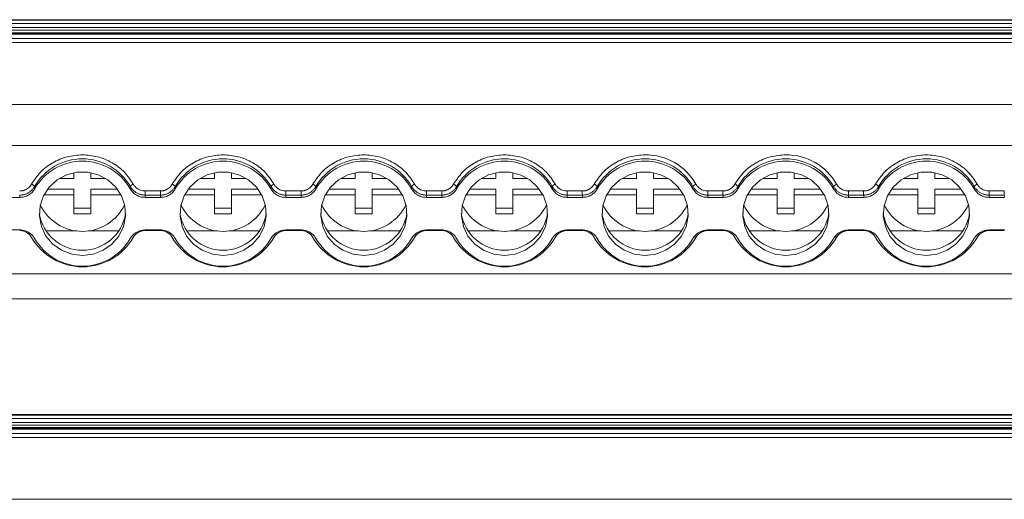
# Model space of a CAD drawing. Units: millimetres. Extents: x 2239 to 3231, y 884 to 1149.
# Drawn here: x 2641 to 2728, y 933 to 976 of the extents above; entities that cross this region are included whole.
import ezdxf

# ---------------------------------------------------------------- set-up
doc = ezdxf.new("R2010")
doc.units = ezdxf.units.MM

# ---------------------------------------------------------------- blocks, each defined once
blk = doc.blocks.new('3')
at = {"color": 7, "linetype": 'Continuous', "lineweight": 15}
for p, q in [((2797.818, 976.011), (2505.34, 976.011)), ((2505.34, 975.97), (2797.818, 975.97)), ((2797.818, 975.671), (2505.34, 975.671)), ((2505.34, 975.306), (2797.818, 975.306)), ((2797.818, 975.067), (2505.34, 975.067)), ((2505.34, 974.857), (2797.818, 974.857)), ((2505.34, 974.775), (2797.818, 974.775)), ((2505.34, 974.721), (2797.818, 974.721)), ((2505.34, 974.343), (2797.818, 974.343)), ((2797.818, 973.977), (2505.34, 973.977)), ((2505.34, 968.493), (2797.818, 968.493)), ((2505.34, 964.833), (2797.818, 964.833)), ((2644.023, 961.902), (2645.34, 961.902)), ((2645.34, 961.902), (2645.34, 962.415)), ((2646.84, 962.415), (2646.84, 961.902)), ((2646.84, 961.902), (2648.158, 961.902)), ((2656.523, 961.902), (2657.84, 961.902)), ((2657.84, 961.902), (2657.84, 962.415)), ((2659.34, 962.415), (2659.34, 961.902)), ((2659.34, 961.902), (2660.658, 961.902)), ((2669.023, 961.902), (2670.34, 961.902)), ((2670.34, 961.902), (2670.34, 962.415)), ((2671.84, 962.415), (2671.84, 961.902)), ((2671.84, 961.902), (2673.158, 961.902)), ((2681.523, 961.902), (2682.84, 961.902)), ((2682.84, 961.902), (2682.84, 962.415)), ((2684.34, 962.415), (2684.34, 961.902)), ((2684.34, 961.902), (2685.658, 961.902)), ((2694.023, 961.902), (2695.34, 961.902)), ((2695.34, 961.902), (2695.34, 962.415)), ((2696.84, 962.415), (2696.84, 961.902)), ((2696.84, 961.902), (2698.158, 961.902)), ((2706.523, 961.902), (2707.84, 961.902)), ((2707.84, 961.902), (2707.84, 962.415)), ((2709.34, 962.415), (2709.34, 961.902)), ((2709.34, 961.902), (2710.658, 961.902)), ((2719.023, 961.902), (2720.34, 961.902)), ((2720.34, 961.902), (2720.34, 962.415)), ((2721.84, 962.415), (2721.84, 961.902)), ((2721.84, 961.902), (2723.158, 961.902)), ((2641.833, 961.191), (2641.845, 960.992)), ((2642.996, 960.971), (2645.34, 960.971)), ((2645.34, 960.971), (2645.34, 960.453)), ((2646.84, 960.971), (2649.184, 960.971)), ((2646.84, 960.453), (2646.84, 960.971)), ((2650.335, 960.992), (2650.347, 961.191)), ((2651.666, 960.797), (2653.014, 960.797)), ((2651.666, 960.432), (2651.666, 960.797)), ((2653.014, 960.432), (2653.014, 960.797)), ((2654.333, 961.191), (2654.345, 960.992)), ((2655.496, 960.971), (2657.84, 960.971)), ((2657.84, 960.971), (2657.84, 960.453)), ((2659.34, 960.971), (2661.684, 960.971)), ((2659.34, 960.453), (2659.34, 960.971)), ((2662.835, 960.992), (2662.847, 961.191)), ((2664.166, 960.797), (2665.514, 960.797)), ((2664.166, 960.432), (2664.166, 960.797)), ((2665.514, 960.432), (2665.514, 960.797)), ((2666.833, 961.191), (2666.845, 960.992)), ((2667.996, 960.971), (2670.34, 960.971)), ((2670.34, 960.971), (2670.34, 960.453)), ((2671.84, 960.971), (2674.184, 960.971)), ((2671.84, 960.453), (2671.84, 960.971)), ((2675.335, 960.992), (2675.347, 961.191)), ((2676.666, 960.797), (2678.014, 960.797)), ((2676.666, 960.432), (2676.666, 960.797)), ((2678.014, 960.432), (2678.014, 960.797)), ((2679.333, 961.191), (2679.345, 960.992)), ((2680.496, 960.971), (2682.84, 960.971)), ((2682.84, 960.971), (2682.84, 960.453)), ((2684.34, 960.971), (2686.684, 960.971)), ((2684.34, 960.453), (2684.34, 960.971)), ((2687.835, 960.992), (2687.847, 961.191)), ((2689.166, 960.797), (2690.514, 960.797)), ((2689.166, 960.432), (2689.166, 960.797)), ((2690.514, 960.432), (2690.514, 960.797)), ((2691.833, 961.191), (2691.845, 960.992)), ((2692.996, 960.971), (2695.34, 960.971)), ((2695.34, 960.971), (2695.34, 960.453)), ((2696.84, 960.971), (2699.184, 960.971)), ((2696.84, 960.453), (2696.84, 960.971)), ((2700.335, 960.992), (2700.347, 961.191)), ((2701.666, 960.797), (2703.014, 960.797)), ((2701.666, 960.432), (2701.666, 960.797)), ((2703.014, 960.432), (2703.014, 960.797)), ((2704.333, 961.191), (2704.345, 960.992)), ((2705.496, 960.971), (2707.84, 960.971)), ((2707.84, 960.971), (2707.84, 960.453)), ((2709.34, 960.971), (2711.684, 960.971)), ((2709.34, 960.453), (2709.34, 960.971)), ((2712.835, 960.992), (2712.847, 961.191)), ((2714.166, 960.797), (2715.514, 960.797)), ((2714.166, 960.432), (2714.166, 960.797)), ((2715.514, 960.432), (2715.514, 960.797)), ((2716.833, 961.191), (2716.845, 960.992)), ((2717.996, 960.971), (2720.34, 960.971)), ((2720.34, 960.971), (2720.34, 960.453)), ((2721.84, 960.971), (2724.184, 960.971)), ((2721.84, 960.453), (2721.84, 960.971)), ((2725.335, 960.992), (2725.347, 961.191)), ((2726.666, 960.797), (2728.014, 960.797)), ((2726.666, 960.432), (2726.666, 960.797)), ((2728.014, 960.432), (2728.014, 960.797)), ((2639.155, 960.231), (2640.525, 960.231)), ((2645.34, 960.453), (2642.667, 960.453)), ((2645.34, 958.763), (2645.34, 960.453)), ((2646.84, 960.453), (2646.84, 958.763)), ((2649.513, 960.453), (2646.84, 960.453)), ((2651.666, 960.432), (2651.655, 960.231)), ((2651.655, 960.231), (2653.025, 960.231)), ((2653.014, 960.432), (2651.666, 960.432)), ((2657.84, 960.453), (2655.167, 960.453)), ((2657.84, 958.763), (2657.84, 960.453)), ((2659.34, 960.453), (2659.34, 958.763)), ((2662.013, 960.453), (2659.34, 960.453)), ((2664.166, 960.432), (2664.155, 960.231)), ((2664.155, 960.231), (2665.525, 960.231)), ((2665.514, 960.432), (2664.166, 960.432)), ((2670.34, 960.453), (2667.667, 960.453)), ((2670.34, 958.763), (2670.34, 960.453)), ((2674.513, 960.453), (2671.84, 960.453)), ((2671.84, 960.453), (2671.84, 958.763)), ((2676.666, 960.432), (2676.655, 960.231)), ((2676.655, 960.231), (2678.025, 960.231)), ((2678.014, 960.432), (2676.666, 960.432)), ((2682.84, 960.453), (2680.167, 960.453)), ((2682.84, 958.763), (2682.84, 960.453)), ((2687.013, 960.453), (2684.34, 960.453)), ((2684.34, 960.453), (2684.34, 958.763)), ((2689.166, 960.432), (2689.155, 960.231)), ((2689.155, 960.231), (2690.525, 960.231)), ((2690.514, 960.432), (2689.166, 960.432)), ((2695.34, 960.453), (2692.667, 960.453)), ((2695.34, 958.763), (2695.34, 960.453)), ((2699.513, 960.453), (2696.84, 960.453)), ((2696.84, 960.453), (2696.84, 958.763)), ((2701.666, 960.432), (2701.655, 960.231)), ((2701.655, 960.231), (2703.025, 960.231)), ((2703.014, 960.432), (2701.666, 960.432)), ((2707.84, 960.453), (2705.167, 960.453)), ((2707.84, 958.763), (2707.84, 960.453)), ((2712.013, 960.453), (2709.34, 960.453)), ((2709.34, 960.453), (2709.34, 958.763)), ((2714.166, 960.432), (2714.155, 960.231)), ((2714.155, 960.231), (2715.525, 960.231)), ((2715.514, 960.432), (2714.166, 960.432)), ((2720.34, 960.453), (2717.667, 960.453)), ((2720.34, 958.763), (2720.34, 960.453)), ((2721.84, 960.453), (2721.84, 958.763)), ((2724.513, 960.453), (2721.84, 960.453)), ((2726.666, 960.432), (2726.655, 960.231)), ((2726.655, 960.231), (2728.025, 960.231)), ((2728.014, 960.432), (2726.666, 960.432)), ((2645.34, 959.28), (2646.84, 959.28)), ((2657.84, 959.28), (2659.34, 959.28)), ((2670.34, 959.28), (2671.84, 959.28)), ((2682.84, 959.28), (2684.34, 959.28)), ((2695.34, 959.28), (2696.84, 959.28)), ((2707.84, 959.28), (2709.34, 959.28)), ((2720.34, 959.28), (2721.84, 959.28)), ((2646.84, 958.763), (2645.34, 958.763)), ((2659.34, 958.763), (2657.84, 958.763)), ((2671.84, 958.763), (2670.34, 958.763)), ((2684.34, 958.763), (2682.84, 958.763)), ((2696.84, 958.763), (2695.34, 958.763)), ((2709.34, 958.763), (2707.84, 958.763)), ((2721.84, 958.763), (2720.34, 958.763)), ((2640.525, 957.333), (2639.155, 957.333)), ((2645.582, 957.254), (2642.851, 957.254)), ((2649.329, 957.254), (2646.598, 957.254)), ((2653.025, 957.333), (2651.655, 957.333)), ((2653.014, 957.284), (2651.666, 957.284)), ((2658.082, 957.254), (2655.351, 957.254)), ((2661.829, 957.254), (2659.098, 957.254)), ((2665.525, 957.333), (2664.155, 957.333)), ((2665.514, 957.284), (2664.166, 957.284)), ((2670.582, 957.254), (2667.851, 957.254)), ((2674.329, 957.254), (2671.598, 957.254)), ((2678.025, 957.333), (2676.655, 957.333)), ((2678.014, 957.284), (2676.666, 957.284)), ((2683.082, 957.254), (2680.351, 957.254)), ((2686.829, 957.254), (2684.098, 957.254)), ((2690.525, 957.333), (2689.155, 957.333)), ((2690.514, 957.284), (2689.166, 957.284)), ((2695.582, 957.254), (2692.851, 957.254)), ((2699.329, 957.254), (2696.598, 957.254)), ((2703.025, 957.333), (2701.655, 957.333)), ((2703.014, 957.284), (2701.666, 957.284)), ((2708.082, 957.254), (2705.351, 957.254)), ((2711.829, 957.254), (2709.098, 957.254)), ((2715.525, 957.333), (2714.155, 957.333)), ((2715.514, 957.284), (2714.166, 957.284)), ((2720.582, 957.254), (2717.851, 957.254)), ((2724.329, 957.254), (2721.598, 957.254)), ((2728.025, 957.333), (2726.655, 957.333)), ((2728.014, 957.284), (2726.666, 957.284)), ((2505.34, 953.435), (2797.818, 953.435)), ((2505.34, 951.212), (2797.818, 951.212)), ((2797.818, 940.931), (2505.34, 940.931)), ((2505.34, 940.89), (2797.818, 940.89)), ((2797.818, 940.591), (2505.34, 940.591)), ((2505.34, 940.226), (2797.818, 940.226)), ((2797.818, 939.987), (2505.34, 939.987)), ((2505.34, 939.777), (2797.818, 939.777)), ((2505.34, 939.695), (2797.818, 939.695)), ((2505.34, 939.641), (2797.818, 939.641)), ((2505.34, 939.263), (2797.818, 939.263)), ((2797.818, 938.897), (2505.34, 938.897)), ((2505.34, 933.413), (2797.818, 933.413))]:
    blk.add_line(p, q, dxfattribs=at)
at = {"color": 8, "linetype": 'Continuous', "lineweight": 15}
for p, q in [((2651.666, 957.333), (2651.666, 957.284)), ((2653.014, 957.333), (2653.014, 957.284)), ((2664.166, 957.333), (2664.166, 957.284)), ((2665.514, 957.333), (2665.514, 957.284)), ((2676.666, 957.333), (2676.666, 957.284)), ((2678.014, 957.333), (2678.014, 957.284)), ((2689.166, 957.333), (2689.166, 957.284)), ((2690.514, 957.333), (2690.514, 957.284)), ((2701.666, 957.333), (2701.666, 957.284)), ((2703.014, 957.333), (2703.014, 957.284)), ((2714.166, 957.333), (2714.166, 957.284)), ((2715.514, 957.333), (2715.514, 957.284)), ((2726.666, 957.333), (2726.666, 957.284)), ((2728.014, 957.333), (2728.014, 957.284))]:
    blk.add_line(p, q, dxfattribs=at)
at = {"color": 7, "linetype": 'Continuous', "lineweight": 15, "flags": 128}
for points in [[(2646.09, 955.078), (2645.136, 955.194), (2644.243, 955.536), (2643.465, 956.082), (2642.852, 956.797), (2642.443, 957.637), (2642.263, 958.55), (2642.323, 959.476), (2642.62, 960.359), (2643.135, 961.143), (2643.836, 961.779), (2644.678, 962.226), (2645.609, 962.457), (2646.571, 962.457), (2647.502, 962.226), (2648.344, 961.779), (2649.045, 961.143), (2649.56, 960.359), (2649.857, 959.476), (2649.917, 958.55), (2649.737, 957.637), (2649.328, 956.797), (2648.715, 956.082), (2647.938, 955.536), (2647.044, 955.194), (2646.09, 955.078)], [(2658.59, 955.078), (2657.636, 955.194), (2656.743, 955.536), (2655.965, 956.082), (2655.352, 956.797), (2654.943, 957.637), (2654.763, 958.55), (2654.823, 959.476), (2655.12, 960.359), (2655.635, 961.143), (2656.336, 961.779), (2657.178, 962.226), (2658.109, 962.457), (2659.071, 962.457), (2660.002, 962.226), (2660.844, 961.779), (2661.545, 961.143), (2662.06, 960.359), (2662.357, 959.476), (2662.417, 958.55), (2662.237, 957.637), (2661.828, 956.797), (2661.215, 956.082), (2660.438, 955.536), (2659.544, 955.194), (2658.59, 955.078)], [(2671.09, 955.078), (2670.136, 955.194), (2669.243, 955.536), (2668.465, 956.082), (2667.852, 956.797), (2667.443, 957.637), (2667.263, 958.55), (2667.323, 959.476), (2667.62, 960.359), (2668.135, 961.143), (2668.836, 961.779), (2669.678, 962.226), (2670.609, 962.457), (2671.571, 962.457), (2672.502, 962.226), (2673.344, 961.779), (2674.045, 961.143), (2674.56, 960.359), (2674.857, 959.476), (2674.917, 958.55), (2674.737, 957.637), (2674.328, 956.797), (2673.715, 956.082), (2672.938, 955.536), (2672.044, 955.194), (2671.09, 955.078)], [(2683.59, 955.078), (2682.636, 955.194), (2681.743, 955.536), (2680.965, 956.082), (2680.352, 956.797), (2679.943, 957.637), (2679.763, 958.55), (2679.823, 959.476), (2680.12, 960.359), (2680.635, 961.143), (2681.336, 961.779), (2682.178, 962.226), (2683.109, 962.457), (2684.071, 962.457), (2685.002, 962.226), (2685.844, 961.779), (2686.545, 961.143), (2687.06, 960.359), (2687.357, 959.476), (2687.417, 958.55), (2687.237, 957.637), (2686.828, 956.797), (2686.215, 956.082), (2685.438, 955.536), (2684.544, 955.194), (2683.59, 955.078)], [(2696.09, 955.078), (2695.136, 955.194), (2694.243, 955.536), (2693.465, 956.082), (2692.852, 956.797), (2692.443, 957.637), (2692.263, 958.55), (2692.323, 959.476), (2692.62, 960.359), (2693.135, 961.143), (2693.836, 961.779), (2694.678, 962.226), (2695.609, 962.457), (2696.571, 962.457), (2697.502, 962.226), (2698.344, 961.779), (2699.045, 961.143), (2699.56, 960.359), (2699.857, 959.476), (2699.917, 958.55), (2699.737, 957.637), (2699.328, 956.797), (2698.715, 956.082), (2697.938, 955.536), (2697.044, 955.194), (2696.09, 955.078)], [(2708.59, 955.078), (2707.636, 955.194), (2706.743, 955.536), (2705.965, 956.082), (2705.352, 956.797), (2704.943, 957.637), (2704.763, 958.55), (2704.823, 959.476), (2705.12, 960.359), (2705.635, 961.143), (2706.336, 961.779), (2707.178, 962.226), (2708.109, 962.457), (2709.071, 962.457), (2710.002, 962.226), (2710.844, 961.779), (2711.545, 961.143), (2712.06, 960.359), (2712.357, 959.476), (2712.417, 958.55), (2712.237, 957.637), (2711.828, 956.797), (2711.215, 956.082), (2710.438, 955.536), (2709.544, 955.194), (2708.59, 955.078)], [(2721.09, 955.078), (2720.136, 955.194), (2719.243, 955.536), (2718.465, 956.082), (2717.852, 956.797), (2717.443, 957.637), (2717.263, 958.55), (2717.323, 959.476), (2717.62, 960.359), (2718.135, 961.143), (2718.836, 961.779), (2719.678, 962.226), (2720.609, 962.457), (2721.571, 962.457), (2722.502, 962.226), (2723.344, 961.779), (2724.045, 961.143), (2724.56, 960.359), (2724.857, 959.476), (2724.917, 958.55), (2724.737, 957.637), (2724.328, 956.797), (2723.715, 956.082), (2722.938, 955.536), (2722.044, 955.194), (2721.09, 955.078)], [(2640.525, 960.231), (2640.519, 960.344), (2640.514, 960.432)], [(2653.025, 960.231), (2653.019, 960.344), (2653.014, 960.432)], [(2665.525, 960.231), (2665.519, 960.344), (2665.514, 960.432)], [(2678.025, 960.231), (2678.019, 960.344), (2678.014, 960.432)], [(2690.525, 960.231), (2690.519, 960.344), (2690.514, 960.432)], [(2703.025, 960.231), (2703.019, 960.344), (2703.014, 960.432)], [(2715.525, 960.231), (2715.519, 960.344), (2715.514, 960.432)], [(2728.025, 960.231), (2728.019, 960.344), (2728.014, 960.432)]]:
    blk.add_lwpolyline(points, dxfattribs=at)
at = {"color": 7, "linetype": 'Continuous', "lineweight": 15}
for centre, radius, start, end in [((2646.09, 958.737), 4.914, 29.95773, 150.04227), ((2646.09, 958.555), 4.895, 29.85856, 150.14144), ((2658.59, 958.737), 4.914, 29.95773, 150.04227), ((2658.59, 958.555), 4.895, 29.85856, 150.14144), ((2671.09, 958.737), 4.914, 29.95775, 150.04225), ((2671.09, 958.555), 4.895, 29.85856, 150.14144), ((2683.59, 958.737), 4.914, 29.95778, 150.04222), ((2683.59, 958.555), 4.895, 29.85863, 150.14137), ((2696.09, 958.737), 4.914, 29.95773, 150.04227), ((2696.09, 958.555), 4.895, 29.85863, 150.14137), ((2696.125, 958.838), 5.168, 29.76854, 90.38542), ((2708.59, 958.737), 4.914, 29.95773, 150.04227), ((2708.59, 958.555), 4.895, 29.85849, 150.14151), ((2708.625, 958.838), 5.168, 29.76854, 90.38542), ((2721.09, 958.737), 4.914, 29.95772, 150.04228), ((2721.09, 958.555), 4.895, 29.8585, 150.1415), ((2641.364, 960.882), 0.562, 33.42833, 68.59132), ((2650.816, 960.882), 0.562, 111.41049, 146.56987), ((2653.864, 960.882), 0.562, 33.43013, 68.58951), ((2663.316, 960.882), 0.562, 111.40868, 146.57167), ((2666.364, 960.882), 0.562, 33.42707, 68.59257), ((2675.816, 960.882), 0.562, 111.41103, 146.57091), ((2678.864, 960.882), 0.562, 33.42657, 68.59148), ((2688.316, 960.882), 0.562, 111.40852, 146.57343), ((2691.364, 960.882), 0.562, 33.42909, 68.58897), ((2703.864, 960.882), 0.562, 33.42909, 68.58897), ((2716.364, 960.882), 0.562, 33.42756, 68.59366), ((2725.816, 960.882), 0.562, 111.41103, 146.57091), ((2646.09, 961.35), 4.142, 205.2976, 334.7024), ((2658.59, 961.35), 4.142, 205.29749, 334.70251), ((2671.09, 961.35), 4.142, 205.29742, 334.70258), ((2683.59, 961.35), 4.142, 205.29749, 334.70251), ((2696.09, 961.35), 4.142, 205.29749, 334.70251), ((2708.59, 961.35), 4.142, 205.29749, 334.70251), ((2721.09, 961.35), 4.142, 205.29734, 334.70266), ((2646.09, 959.419), 3.885, 189.19276, 350.80724), ((2658.59, 959.419), 3.885, 189.19276, 350.80724), ((2671.09, 959.419), 3.885, 189.19268, 350.80732), ((2683.59, 959.419), 3.885, 189.1927, 350.8073), ((2696.09, 959.419), 3.885, 189.1927, 350.8073), ((2708.59, 959.419), 3.885, 189.21179, 350.78821), ((2721.09, 959.419), 3.885, 189.21179, 350.78821), ((2646.09, 959.28), 5.217, 209.93036, 330.06964), ((2646.09, 959.009), 4.895, 209.85859, 330.14141), ((2658.59, 959.28), 5.217, 209.93036, 330.06964), ((2658.557, 958.972), 4.848, 209.67166, 270.38702), ((2658.623, 958.972), 4.848, 269.61291, 330.3285), ((2671.09, 959.28), 5.217, 209.9304, 330.0696), ((2671.09, 959.009), 4.895, 209.85859, 330.14141), ((2683.59, 959.28), 5.217, 209.93045, 330.06955), ((2683.557, 958.972), 4.848, 209.67156, 270.38712), ((2683.623, 958.972), 4.848, 269.61288, 330.32844), ((2696.09, 959.28), 5.217, 209.93029, 330.07254), ((2696.057, 958.972), 4.848, 209.67156, 270.38712), ((2696.123, 958.972), 4.848, 269.61308, 330.32823), ((2708.59, 959.28), 5.217, 209.93029, 330.07254), ((2708.557, 958.972), 4.848, 209.67156, 270.38712), ((2708.623, 958.972), 4.848, 269.61294, 330.32855), ((2721.09, 959.28), 5.217, 209.93036, 330.06964), ((2721.057, 958.972), 4.848, 209.67156, 270.38695), ((2721.123, 958.972), 4.848, 269.61288, 330.32844)]:
    blk.add_arc(centre, radius, start, end, dxfattribs=at)
for points, knots in [([(2641.569, 961.405), (2641.815, 961.773), (2642.315, 962.523), (2643.43, 963.354), (2644.717, 963.905), (2645.638, 963.973), (2646.09, 964.007)], [0, 0, 0, 0, 0.245434, 0.500001, 0.754567, 1, 1, 1, 1]), ([(2646.09, 964.007), (2646.542, 963.973), (2647.464, 963.905), (2648.75, 963.354), (2649.865, 962.523), (2650.365, 961.773), (2650.611, 961.405)], [0, 0, 0, 0, 0.245433, 0.5, 0.754566, 1, 1, 1, 1]), ([(2654.069, 961.405), (2654.315, 961.773), (2654.815, 962.523), (2655.93, 963.354), (2657.217, 963.905), (2658.138, 963.973), (2658.59, 964.007)], [0, 0, 0, 0, 0.245434, 0.5, 0.754567, 1, 1, 1, 1]), ([(2658.59, 964.007), (2659.042, 963.973), (2659.964, 963.905), (2661.25, 963.354), (2662.365, 962.523), (2662.865, 961.773), (2663.111, 961.405)], [0, 0, 0, 0, 0.245433, 0.499999, 0.754566, 1, 1, 1, 1]), ([(2666.569, 961.405), (2666.815, 961.773), (2667.315, 962.523), (2668.43, 963.354), (2669.717, 963.905), (2670.638, 963.973), (2671.09, 964.007)], [0, 0, 0, 0, 0.245434, 0.500001, 0.754567, 1, 1, 1, 1]), ([(2671.09, 964.007), (2671.542, 963.973), (2672.464, 963.905), (2673.75, 963.354), (2674.865, 962.523), (2675.365, 961.773), (2675.611, 961.405)], [0, 0, 0, 0, 0.245433, 0.5, 0.754566, 1, 1, 1, 1]), ([(2679.069, 961.405), (2679.315, 961.773), (2679.815, 962.523), (2680.93, 963.354), (2682.217, 963.905), (2683.138, 963.973), (2683.59, 964.007)], [0, 0, 0, 0, 0.245434, 0.5, 0.754567, 1, 1, 1, 1]), ([(2683.59, 964.007), (2684.042, 963.973), (2684.964, 963.905), (2686.25, 963.354), (2687.365, 962.523), (2687.865, 961.773), (2688.111, 961.405)], [0, 0, 0, 0, 0.245433, 0.5, 0.754566, 1, 1, 1, 1]), ([(2691.569, 961.405), (2691.815, 961.773), (2692.315, 962.523), (2693.43, 963.354), (2694.717, 963.905), (2695.638, 963.973), (2696.09, 964.007)], [0, 0, 0, 0, 0.245434, 0.5, 0.754567, 1, 1, 1, 1]), ([(2704.069, 961.405), (2704.315, 961.773), (2704.815, 962.523), (2705.93, 963.354), (2707.217, 963.905), (2708.138, 963.973), (2708.59, 964.007)], [0, 0, 0, 0, 0.245434, 0.5, 0.754567, 1, 1, 1, 1]), ([(2716.569, 961.405), (2716.815, 961.773), (2717.315, 962.523), (2718.43, 963.354), (2719.717, 963.905), (2720.638, 963.973), (2721.09, 964.007)], [0, 0, 0, 0, 0.245434, 0.500002, 0.754567, 1, 1, 1, 1]), ([(2721.09, 964.007), (2721.542, 963.973), (2722.464, 963.905), (2723.75, 963.354), (2724.865, 962.523), (2725.365, 961.773), (2725.611, 961.405)], [0, 0, 0, 0, 0.245433, 0.5, 0.754566, 1, 1, 1, 1]), ([(2640.514, 960.797), (2640.55, 960.798), (2640.622, 960.8), (2640.729, 960.814), (2640.833, 960.837), (2640.935, 960.869), (2641.033, 960.91), (2641.16, 960.975), (2641.306, 961.077), (2641.457, 961.226), (2641.531, 961.345), (2641.569, 961.405)], [0, 0, 0, 0, 0.0845471, 0.167702, 0.2501278, 0.3325058, 0.4155179, 0.4998311, 0.6669073, 0.831797, 1, 1, 1, 1]), ([(2640.514, 960.432), (2640.554, 960.433), (2640.634, 960.435), (2640.755, 960.45), (2640.876, 960.473), (2640.996, 960.507), (2641.113, 960.551), (2641.227, 960.605), (2641.336, 960.668), (2641.439, 960.739), (2641.535, 960.818), (2641.623, 960.904), (2641.703, 960.995), (2641.773, 961.09), (2641.813, 961.158), (2641.833, 961.191)], [0, 0, 0, 0, 0.07405, 0.149495, 0.226119, 0.303687, 0.381943, 0.460617, 0.539431, 0.618103, 0.696354, 0.773915, 0.85053, 0.925963, 1, 1, 1, 1]), ([(2640.525, 960.231), (2640.661, 960.231), (2640.794, 960.248), (2641.053, 960.317), (2641.178, 960.369), (2641.408, 960.502), (2641.516, 960.584), (2641.701, 960.771), (2641.781, 960.877), (2641.845, 960.992)], [0, 0, 0, 0, 0.25, 0.25, 0.5, 0.5, 0.75, 0.75, 1, 1, 1, 1]), ([(2650.335, 960.992), (2650.399, 960.877), (2650.478, 960.772), (2650.664, 960.585), (2650.771, 960.502), (2651.001, 960.37), (2651.127, 960.318), (2651.385, 960.249), (2651.519, 960.231), (2651.655, 960.231)], [0, 0, 0, 0, 0.25, 0.25, 0.5, 0.5, 0.75, 0.75, 1, 1, 1, 1]), ([(2650.347, 961.191), (2650.367, 961.158), (2650.407, 961.09), (2650.478, 960.995), (2650.557, 960.904), (2650.645, 960.818), (2650.741, 960.739), (2650.844, 960.668), (2650.953, 960.605), (2651.067, 960.551), (2651.184, 960.507), (2651.304, 960.473), (2651.425, 960.45), (2651.546, 960.435), (2651.626, 960.433), (2651.666, 960.432)], [0, 0, 0, 0, 0.074037, 0.14947, 0.226085, 0.303646, 0.381897, 0.460569, 0.539382, 0.618056, 0.696312, 0.77388, 0.850505, 0.925949, 1, 1, 1, 1]), ([(2650.611, 961.405), (2650.629, 961.374), (2650.665, 961.314), (2650.729, 961.23), (2650.799, 961.152), (2650.876, 961.081), (2650.96, 961.017), (2651.081, 960.941), (2651.242, 960.865), (2651.45, 960.808), (2651.594, 960.801), (2651.666, 960.797)], [0, 0, 0, 0, 0.084547, 0.167702, 0.250128, 0.332506, 0.415518, 0.499831, 0.666907, 0.831797, 1, 1, 1, 1]), ([(2653.014, 960.797), (2653.05, 960.798), (2653.122, 960.8), (2653.229, 960.814), (2653.333, 960.837), (2653.435, 960.869), (2653.533, 960.91), (2653.66, 960.975), (2653.806, 961.077), (2653.957, 961.226), (2654.031, 961.345), (2654.069, 961.405)], [0, 0, 0, 0, 0.084547, 0.167702, 0.250128, 0.332506, 0.415518, 0.499831, 0.666907, 0.831797, 1, 1, 1, 1]), ([(2653.014, 960.432), (2653.054, 960.433), (2653.134, 960.435), (2653.255, 960.45), (2653.376, 960.473), (2653.496, 960.507), (2653.613, 960.551), (2653.727, 960.605), (2653.836, 960.668), (2653.939, 960.739), (2654.035, 960.818), (2654.123, 960.904), (2654.203, 960.995), (2654.273, 961.09), (2654.313, 961.158), (2654.333, 961.191)], [0, 0, 0, 0, 0.07405, 0.149495, 0.226119, 0.303687, 0.381943, 0.460617, 0.539431, 0.618103, 0.696354, 0.773915, 0.85053, 0.925963, 1, 1, 1, 1]), ([(2653.025, 960.231), (2653.161, 960.231), (2653.294, 960.248), (2653.553, 960.317), (2653.678, 960.369), (2653.908, 960.502), (2654.016, 960.584), (2654.201, 960.771), (2654.281, 960.877), (2654.345, 960.992)], [0, 0, 0, 0, 0.25, 0.25, 0.5, 0.5, 0.75, 0.75, 1, 1, 1, 1]), ([(2662.835, 960.992), (2662.899, 960.877), (2662.978, 960.772), (2663.164, 960.585), (2663.271, 960.502), (2663.501, 960.37), (2663.627, 960.318), (2663.885, 960.249), (2664.019, 960.231), (2664.155, 960.231)], [0, 0, 0, 0, 0.25, 0.25, 0.5, 0.5, 0.75, 0.75, 1, 1, 1, 1]), ([(2662.847, 961.191), (2662.867, 961.158), (2662.907, 961.09), (2662.978, 960.995), (2663.057, 960.904), (2663.145, 960.818), (2663.241, 960.739), (2663.344, 960.668), (2663.453, 960.605), (2663.567, 960.551), (2663.684, 960.507), (2663.804, 960.473), (2663.925, 960.45), (2664.046, 960.435), (2664.126, 960.433), (2664.166, 960.432)], [0, 0, 0, 0, 0.0740371, 0.14947, 0.2260851, 0.3036459, 0.3818969, 0.4605686, 0.5393823, 0.6180564, 0.6963124, 0.7738804, 0.850505, 0.9259495, 1, 1, 1, 1]), ([(2663.111, 961.405), (2663.129, 961.374), (2663.165, 961.314), (2663.229, 961.23), (2663.299, 961.152), (2663.376, 961.081), (2663.46, 961.017), (2663.581, 960.941), (2663.742, 960.865), (2663.95, 960.808), (2664.094, 960.801), (2664.166, 960.797)], [0, 0, 0, 0, 0.084547, 0.167702, 0.250128, 0.332506, 0.415518, 0.499831, 0.666907, 0.831797, 1, 1, 1, 1]), ([(2665.514, 960.797), (2665.55, 960.798), (2665.622, 960.8), (2665.729, 960.814), (2665.833, 960.837), (2665.935, 960.869), (2666.033, 960.91), (2666.16, 960.975), (2666.306, 961.077), (2666.457, 961.226), (2666.531, 961.345), (2666.569, 961.405)], [0, 0, 0, 0, 0.084547, 0.167702, 0.250128, 0.332506, 0.415518, 0.499831, 0.666907, 0.831797, 1, 1, 1, 1]), ([(2665.514, 960.432), (2665.554, 960.433), (2665.634, 960.435), (2665.755, 960.45), (2665.876, 960.473), (2665.996, 960.507), (2666.113, 960.551), (2666.227, 960.605), (2666.336, 960.668), (2666.439, 960.739), (2666.535, 960.818), (2666.623, 960.904), (2666.703, 960.995), (2666.773, 961.09), (2666.813, 961.158), (2666.833, 961.191)], [0, 0, 0, 0, 0.07405, 0.149495, 0.226119, 0.303687, 0.381943, 0.460617, 0.539431, 0.618103, 0.696354, 0.773915, 0.85053, 0.925963, 1, 1, 1, 1]), ([(2665.525, 960.231), (2665.661, 960.231), (2665.794, 960.248), (2666.053, 960.317), (2666.178, 960.369), (2666.408, 960.502), (2666.516, 960.584), (2666.701, 960.771), (2666.781, 960.877), (2666.845, 960.992)], [0, 0, 0, 0, 0.25, 0.25, 0.5, 0.5, 0.75, 0.75, 1, 1, 1, 1]), ([(2675.335, 960.992), (2675.399, 960.877), (2675.478, 960.772), (2675.664, 960.585), (2675.771, 960.502), (2676.001, 960.37), (2676.127, 960.318), (2676.385, 960.249), (2676.519, 960.231), (2676.655, 960.231)], [0, 0, 0, 0, 0.25, 0.25, 0.5, 0.5, 0.75, 0.75, 1, 1, 1, 1]), ([(2675.347, 961.191), (2675.367, 961.158), (2675.407, 961.09), (2675.478, 960.995), (2675.557, 960.904), (2675.645, 960.818), (2675.741, 960.739), (2675.844, 960.668), (2675.953, 960.605), (2676.067, 960.551), (2676.184, 960.507), (2676.304, 960.473), (2676.425, 960.45), (2676.546, 960.435), (2676.626, 960.433), (2676.666, 960.432)], [0, 0, 0, 0, 0.074037, 0.14947, 0.226085, 0.303646, 0.381897, 0.460569, 0.539382, 0.618056, 0.696312, 0.77388, 0.850505, 0.925949, 1, 1, 1, 1]), ([(2675.611, 961.405), (2675.629, 961.374), (2675.665, 961.314), (2675.729, 961.23), (2675.799, 961.152), (2675.876, 961.081), (2675.96, 961.017), (2676.081, 960.941), (2676.242, 960.865), (2676.45, 960.808), (2676.594, 960.801), (2676.666, 960.797)], [0, 0, 0, 0, 0.084547, 0.167702, 0.250128, 0.332506, 0.415518, 0.499831, 0.666907, 0.831797, 1, 1, 1, 1]), ([(2678.014, 960.797), (2678.05, 960.798), (2678.122, 960.8), (2678.229, 960.814), (2678.333, 960.837), (2678.435, 960.869), (2678.533, 960.91), (2678.66, 960.975), (2678.806, 961.077), (2678.957, 961.226), (2679.031, 961.345), (2679.069, 961.405)], [0, 0, 0, 0, 0.0845471, 0.167702, 0.2501278, 0.3325058, 0.4155179, 0.4998311, 0.6669073, 0.831797, 1, 1, 1, 1]), ([(2678.014, 960.432), (2678.054, 960.433), (2678.134, 960.435), (2678.255, 960.45), (2678.376, 960.473), (2678.496, 960.507), (2678.613, 960.551), (2678.727, 960.605), (2678.836, 960.668), (2678.939, 960.739), (2679.035, 960.818), (2679.123, 960.904), (2679.203, 960.995), (2679.273, 961.09), (2679.313, 961.158), (2679.333, 961.191)], [0, 0, 0, 0, 0.0740504, 0.1494949, 0.2261194, 0.3036874, 0.3819433, 0.4606174, 0.5394311, 0.6181028, 0.6963539, 0.7739147, 0.8505299, 0.9259629, 1, 1, 1, 1]), ([(2678.025, 960.231), (2678.161, 960.231), (2678.294, 960.248), (2678.553, 960.317), (2678.678, 960.369), (2678.908, 960.502), (2679.016, 960.584), (2679.201, 960.771), (2679.281, 960.877), (2679.345, 960.992)], [0, 0, 0, 0, 0.25, 0.25, 0.5, 0.5, 0.75, 0.75, 1, 1, 1, 1]), ([(2687.835, 960.992), (2687.899, 960.877), (2687.978, 960.772), (2688.164, 960.585), (2688.271, 960.502), (2688.501, 960.37), (2688.627, 960.318), (2688.885, 960.249), (2689.019, 960.231), (2689.155, 960.231)], [0, 0, 0, 0, 0.25, 0.25, 0.5, 0.5, 0.75, 0.75, 1, 1, 1, 1]), ([(2687.847, 961.191), (2687.867, 961.158), (2687.907, 961.09), (2687.978, 960.995), (2688.057, 960.904), (2688.145, 960.818), (2688.241, 960.739), (2688.344, 960.668), (2688.453, 960.605), (2688.567, 960.551), (2688.684, 960.507), (2688.804, 960.473), (2688.925, 960.45), (2689.046, 960.435), (2689.126, 960.433), (2689.166, 960.432)], [0, 0, 0, 0, 0.074037, 0.14947, 0.226085, 0.303646, 0.381897, 0.460569, 0.539382, 0.618056, 0.696312, 0.77388, 0.850505, 0.925949, 1, 1, 1, 1]), ([(2688.111, 961.405), (2688.129, 961.374), (2688.165, 961.314), (2688.229, 961.23), (2688.299, 961.152), (2688.376, 961.081), (2688.46, 961.017), (2688.581, 960.941), (2688.742, 960.865), (2688.95, 960.808), (2689.094, 960.801), (2689.166, 960.797)], [0, 0, 0, 0, 0.0845471, 0.1677019, 0.2501278, 0.3325057, 0.4155179, 0.4998311, 0.6669073, 0.831797, 1, 1, 1, 1]), ([(2690.514, 960.797), (2690.55, 960.798), (2690.622, 960.8), (2690.729, 960.814), (2690.833, 960.837), (2690.935, 960.869), (2691.033, 960.91), (2691.16, 960.975), (2691.306, 961.077), (2691.457, 961.226), (2691.531, 961.345), (2691.569, 961.405)], [0, 0, 0, 0, 0.084547, 0.167702, 0.250128, 0.332506, 0.415518, 0.499831, 0.666907, 0.831797, 1, 1, 1, 1]), ([(2690.514, 960.432), (2690.554, 960.433), (2690.634, 960.435), (2690.755, 960.45), (2690.876, 960.473), (2690.996, 960.507), (2691.113, 960.551), (2691.227, 960.605), (2691.336, 960.668), (2691.439, 960.739), (2691.535, 960.818), (2691.623, 960.904), (2691.703, 960.995), (2691.773, 961.09), (2691.813, 961.158), (2691.833, 961.191)], [0, 0, 0, 0, 0.07405, 0.149495, 0.226119, 0.303687, 0.381943, 0.460617, 0.539431, 0.618103, 0.696354, 0.773915, 0.85053, 0.925963, 1, 1, 1, 1]), ([(2690.525, 960.231), (2690.661, 960.231), (2690.794, 960.248), (2691.053, 960.317), (2691.178, 960.369), (2691.408, 960.502), (2691.516, 960.584), (2691.701, 960.771), (2691.781, 960.877), (2691.845, 960.992)], [0, 0, 0, 0, 0.25, 0.25, 0.5, 0.5, 0.75, 0.75, 1, 1, 1, 1]), ([(2700.335, 960.992), (2700.399, 960.877), (2700.478, 960.772), (2700.664, 960.585), (2700.771, 960.502), (2701.001, 960.37), (2701.127, 960.318), (2701.385, 960.249), (2701.519, 960.231), (2701.655, 960.231)], [0, 0, 0, 0, 0.25, 0.25, 0.5, 0.5, 0.75, 0.75, 1, 1, 1, 1]), ([(2700.347, 961.191), (2700.349, 961.212), (2700.378, 961.247), (2700.476, 961.326), (2700.543, 961.369), (2700.611, 961.404)], [0, 0, 0, 0, 0.5, 0.5, 1, 1, 1, 1]), ([(2700.347, 961.191), (2700.367, 961.158), (2700.407, 961.09), (2700.478, 960.995), (2700.557, 960.904), (2700.645, 960.818), (2700.741, 960.739), (2700.844, 960.668), (2700.953, 960.605), (2701.067, 960.551), (2701.184, 960.507), (2701.304, 960.473), (2701.425, 960.45), (2701.546, 960.435), (2701.626, 960.433), (2701.666, 960.432)], [0, 0, 0, 0, 0.074037, 0.14947, 0.226085, 0.303646, 0.381897, 0.460569, 0.539382, 0.618056, 0.696312, 0.77388, 0.850505, 0.925949, 1, 1, 1, 1]), ([(2700.611, 961.404), (2700.629, 961.374), (2700.665, 961.314), (2700.729, 961.23), (2700.799, 961.152), (2700.876, 961.081), (2700.96, 961.017), (2701.081, 960.941), (2701.242, 960.865), (2701.45, 960.808), (2701.594, 960.801), (2701.666, 960.797)], [0, 0, 0, 0, 0.084546, 0.167701, 0.250127, 0.332505, 0.415517, 0.49983, 0.666906, 0.831797, 1, 1, 1, 1]), ([(2703.014, 960.797), (2703.05, 960.798), (2703.122, 960.8), (2703.229, 960.814), (2703.333, 960.837), (2703.435, 960.869), (2703.533, 960.91), (2703.66, 960.975), (2703.806, 961.077), (2703.957, 961.226), (2704.031, 961.345), (2704.069, 961.405)], [0, 0, 0, 0, 0.084547, 0.167702, 0.250128, 0.332506, 0.415518, 0.499831, 0.666907, 0.831797, 1, 1, 1, 1]), ([(2703.014, 960.432), (2703.054, 960.433), (2703.134, 960.435), (2703.255, 960.45), (2703.376, 960.473), (2703.496, 960.507), (2703.613, 960.551), (2703.727, 960.605), (2703.836, 960.668), (2703.939, 960.739), (2704.035, 960.818), (2704.123, 960.904), (2704.203, 960.995), (2704.273, 961.09), (2704.313, 961.158), (2704.333, 961.191)], [0, 0, 0, 0, 0.07405, 0.149495, 0.226119, 0.303687, 0.381943, 0.460617, 0.539431, 0.618103, 0.696354, 0.773915, 0.85053, 0.925963, 1, 1, 1, 1]), ([(2703.025, 960.231), (2703.161, 960.231), (2703.294, 960.248), (2703.553, 960.317), (2703.678, 960.369), (2703.908, 960.502), (2704.016, 960.584), (2704.201, 960.771), (2704.281, 960.877), (2704.345, 960.992)], [0, 0, 0, 0, 0.25, 0.25, 0.5, 0.5, 0.75, 0.75, 1, 1, 1, 1]), ([(2712.835, 960.992), (2712.899, 960.877), (2712.978, 960.772), (2713.164, 960.585), (2713.271, 960.502), (2713.501, 960.37), (2713.627, 960.318), (2713.885, 960.249), (2714.019, 960.231), (2714.155, 960.231)], [0, 0, 0, 0, 0.25, 0.25, 0.5, 0.5, 0.75, 0.75, 1, 1, 1, 1]), ([(2712.847, 961.191), (2712.849, 961.212), (2712.878, 961.247), (2712.976, 961.326), (2713.043, 961.369), (2713.111, 961.404)], [0, 0, 0, 0, 0.5, 0.5, 1, 1, 1, 1]), ([(2712.847, 961.191), (2712.867, 961.158), (2712.907, 961.09), (2712.978, 960.995), (2713.057, 960.904), (2713.145, 960.818), (2713.241, 960.739), (2713.344, 960.668), (2713.453, 960.605), (2713.567, 960.551), (2713.684, 960.507), (2713.804, 960.473), (2713.925, 960.45), (2714.046, 960.435), (2714.126, 960.433), (2714.166, 960.432)], [0, 0, 0, 0, 0.074037, 0.14947, 0.226085, 0.303646, 0.381897, 0.460569, 0.539382, 0.618056, 0.696312, 0.77388, 0.850505, 0.925949, 1, 1, 1, 1]), ([(2713.111, 961.404), (2713.129, 961.374), (2713.165, 961.314), (2713.229, 961.23), (2713.299, 961.152), (2713.376, 961.081), (2713.46, 961.017), (2713.581, 960.941), (2713.742, 960.865), (2713.95, 960.808), (2714.094, 960.801), (2714.166, 960.797)], [0, 0, 0, 0, 0.084546, 0.167701, 0.250127, 0.332505, 0.415517, 0.49983, 0.666906, 0.831797, 1, 1, 1, 1]), ([(2715.514, 960.797), (2715.55, 960.798), (2715.622, 960.8), (2715.729, 960.814), (2715.833, 960.837), (2715.935, 960.869), (2716.033, 960.91), (2716.16, 960.975), (2716.306, 961.077), (2716.457, 961.226), (2716.531, 961.345), (2716.569, 961.405)], [0, 0, 0, 0, 0.084547, 0.167702, 0.250128, 0.332506, 0.415518, 0.499831, 0.666907, 0.831797, 1, 1, 1, 1]), ([(2715.514, 960.432), (2715.554, 960.433), (2715.634, 960.435), (2715.755, 960.45), (2715.876, 960.473), (2715.996, 960.507), (2716.113, 960.551), (2716.227, 960.605), (2716.336, 960.668), (2716.439, 960.739), (2716.535, 960.818), (2716.623, 960.904), (2716.703, 960.995), (2716.773, 961.09), (2716.813, 961.158), (2716.833, 961.191)], [0, 0, 0, 0, 0.07405, 0.149495, 0.226119, 0.303687, 0.381943, 0.460617, 0.539431, 0.618103, 0.696354, 0.773915, 0.85053, 0.925963, 1, 1, 1, 1]), ([(2715.525, 960.231), (2715.661, 960.231), (2715.794, 960.248), (2716.053, 960.317), (2716.178, 960.369), (2716.408, 960.502), (2716.516, 960.584), (2716.701, 960.771), (2716.781, 960.877), (2716.845, 960.992)], [0, 0, 0, 0, 0.25, 0.25, 0.5, 0.5, 0.75, 0.75, 1, 1, 1, 1]), ([(2725.335, 960.992), (2725.399, 960.877), (2725.478, 960.772), (2725.664, 960.585), (2725.771, 960.502), (2726.001, 960.37), (2726.127, 960.318), (2726.385, 960.249), (2726.519, 960.231), (2726.655, 960.231)], [0, 0, 0, 0, 0.25, 0.25, 0.5, 0.5, 0.75, 0.75, 1, 1, 1, 1]), ([(2725.347, 961.191), (2725.367, 961.158), (2725.407, 961.09), (2725.478, 960.995), (2725.557, 960.904), (2725.645, 960.818), (2725.741, 960.739), (2725.844, 960.668), (2725.953, 960.605), (2726.067, 960.551), (2726.184, 960.507), (2726.304, 960.473), (2726.425, 960.45), (2726.546, 960.435), (2726.626, 960.433), (2726.666, 960.432)], [0, 0, 0, 0, 0.074037, 0.14947, 0.226085, 0.303646, 0.381897, 0.460569, 0.539382, 0.618056, 0.696312, 0.77388, 0.850505, 0.925949, 1, 1, 1, 1]), ([(2725.611, 961.405), (2725.629, 961.374), (2725.665, 961.314), (2725.729, 961.23), (2725.799, 961.152), (2725.876, 961.081), (2725.96, 961.017), (2726.081, 960.941), (2726.242, 960.865), (2726.45, 960.808), (2726.594, 960.801), (2726.666, 960.797)], [0, 0, 0, 0, 0.084547, 0.167702, 0.250128, 0.332506, 0.415518, 0.499831, 0.666907, 0.831797, 1, 1, 1, 1]), ([(2641.569, 956.677), (2641.551, 956.708), (2641.515, 956.768), (2641.451, 956.852), (2641.381, 956.929), (2641.304, 957), (2641.22, 957.065), (2641.1, 957.141), (2640.938, 957.217), (2640.73, 957.274), (2640.586, 957.281), (2640.514, 957.284)], [0, 0, 0, 0, 0.084547, 0.167702, 0.250128, 0.332506, 0.415518, 0.499831, 0.666907, 0.831797, 1, 1, 1, 1]), ([(2641.845, 956.572), (2641.751, 956.708), (2641.561, 956.98), (2641.121, 957.242), (2640.757, 957.329), (2640.557, 957.333), (2640.525, 957.333)], [0, 0, 0, 0, 0.313358, 0.6267081, 0.9399993, 1, 1, 1, 1]), ([(2651.655, 957.333), (2651.486, 957.317), (2651.149, 957.285), (2650.701, 957.035), (2650.449, 956.767), (2650.351, 956.599), (2650.335, 956.572)], [0, 0, 0, 0, 0.313358, 0.626707, 0.939999, 1, 1, 1, 1]), ([(2651.666, 957.284), (2651.63, 957.284), (2651.558, 957.282), (2651.451, 957.268), (2651.347, 957.245), (2651.246, 957.213), (2651.147, 957.172), (2651.02, 957.106), (2650.875, 957.005), (2650.723, 956.856), (2650.649, 956.737), (2650.611, 956.677)], [0, 0, 0, 0, 0.084547, 0.167702, 0.250128, 0.332506, 0.415518, 0.499831, 0.666907, 0.831797, 1, 1, 1, 1]), ([(2654.069, 956.677), (2654.051, 956.708), (2654.015, 956.768), (2653.951, 956.852), (2653.881, 956.929), (2653.804, 957), (2653.72, 957.065), (2653.6, 957.141), (2653.438, 957.217), (2653.23, 957.274), (2653.086, 957.281), (2653.014, 957.284)], [0, 0, 0, 0, 0.084547, 0.167702, 0.250128, 0.332506, 0.415518, 0.499831, 0.666907, 0.831797, 1, 1, 1, 1]), ([(2654.345, 956.572), (2654.251, 956.708), (2654.061, 956.98), (2653.621, 957.242), (2653.257, 957.329), (2653.057, 957.333), (2653.025, 957.333)], [0, 0, 0, 0, 0.31336, 0.626711, 0.940004, 1, 1, 1, 1]), ([(2664.155, 957.333), (2663.986, 957.317), (2663.649, 957.285), (2663.201, 957.035), (2662.949, 956.767), (2662.851, 956.599), (2662.835, 956.572)], [0, 0, 0, 0, 0.313361, 0.626709, 0.939999, 1, 1, 1, 1]), ([(2664.166, 957.284), (2664.13, 957.284), (2664.058, 957.282), (2663.951, 957.268), (2663.847, 957.245), (2663.746, 957.213), (2663.647, 957.172), (2663.52, 957.106), (2663.375, 957.005), (2663.223, 956.856), (2663.149, 956.737), (2663.111, 956.677)], [0, 0, 0, 0, 0.084547, 0.167702, 0.250128, 0.332506, 0.415518, 0.499831, 0.666907, 0.831797, 1, 1, 1, 1]), ([(2666.569, 956.677), (2666.551, 956.708), (2666.515, 956.768), (2666.451, 956.852), (2666.381, 956.929), (2666.304, 957), (2666.22, 957.065), (2666.1, 957.141), (2665.938, 957.217), (2665.73, 957.274), (2665.586, 957.281), (2665.514, 957.284)], [0, 0, 0, 0, 0.084547, 0.167702, 0.250128, 0.332506, 0.415518, 0.499831, 0.666907, 0.831797, 1, 1, 1, 1]), ([(2666.845, 956.572), (2666.751, 956.708), (2666.561, 956.98), (2666.121, 957.242), (2665.757, 957.329), (2665.557, 957.333), (2665.525, 957.333)], [0, 0, 0, 0, 0.313358, 0.6267081, 0.9399993, 1, 1, 1, 1]), ([(2676.655, 957.333), (2676.486, 957.317), (2676.149, 957.285), (2675.701, 957.035), (2675.449, 956.767), (2675.351, 956.599), (2675.335, 956.572)], [0, 0, 0, 0, 0.313365, 0.626705, 0.940002, 1, 1, 1, 1]), ([(2676.666, 957.284), (2676.63, 957.284), (2676.558, 957.282), (2676.451, 957.268), (2676.347, 957.245), (2676.246, 957.213), (2676.147, 957.172), (2676.02, 957.106), (2675.875, 957.005), (2675.723, 956.856), (2675.649, 956.737), (2675.611, 956.677)], [0, 0, 0, 0, 0.084547, 0.167702, 0.250128, 0.332506, 0.415518, 0.499831, 0.666907, 0.831797, 1, 1, 1, 1]), ([(2679.069, 956.677), (2679.051, 956.708), (2679.015, 956.768), (2678.951, 956.852), (2678.881, 956.929), (2678.804, 957), (2678.72, 957.065), (2678.6, 957.141), (2678.438, 957.217), (2678.23, 957.274), (2678.086, 957.281), (2678.014, 957.284)], [0, 0, 0, 0, 0.084547, 0.167702, 0.250128, 0.332506, 0.415518, 0.499831, 0.666907, 0.831797, 1, 1, 1, 1]), ([(2679.345, 956.572), (2679.251, 956.708), (2679.061, 956.98), (2678.621, 957.242), (2678.257, 957.329), (2678.057, 957.333), (2678.025, 957.333)], [0, 0, 0, 0, 0.3133549, 0.6267085, 0.9399993, 1, 1, 1, 1]), ([(2689.155, 957.333), (2688.986, 957.317), (2688.649, 957.285), (2688.201, 957.035), (2687.949, 956.767), (2687.851, 956.599), (2687.835, 956.572)], [0, 0, 0, 0, 0.313365, 0.626712, 0.940002, 1, 1, 1, 1]), ([(2689.166, 957.284), (2689.13, 957.284), (2689.058, 957.282), (2688.951, 957.268), (2688.847, 957.245), (2688.746, 957.213), (2688.647, 957.172), (2688.52, 957.106), (2688.375, 957.005), (2688.223, 956.856), (2688.149, 956.737), (2688.111, 956.677)], [0, 0, 0, 0, 0.084547, 0.167702, 0.250128, 0.332506, 0.415518, 0.499831, 0.666907, 0.831797, 1, 1, 1, 1]), ([(2691.569, 956.677), (2691.551, 956.708), (2691.515, 956.768), (2691.451, 956.852), (2691.381, 956.929), (2691.304, 957), (2691.22, 957.065), (2691.1, 957.141), (2690.938, 957.217), (2690.73, 957.274), (2690.586, 957.281), (2690.514, 957.284)], [0, 0, 0, 0, 0.084547, 0.167702, 0.250128, 0.332506, 0.415518, 0.499831, 0.666907, 0.831797, 1, 1, 1, 1]), ([(2691.845, 956.572), (2691.751, 956.708), (2691.561, 956.98), (2691.121, 957.242), (2690.757, 957.329), (2690.557, 957.333), (2690.525, 957.333)], [0, 0, 0, 0, 0.313361, 0.626708, 0.939999, 1, 1, 1, 1]), ([(2701.655, 957.333), (2701.486, 957.317), (2701.149, 957.285), (2700.701, 957.035), (2700.449, 956.767), (2700.351, 956.599), (2700.335, 956.572)], [0, 0, 0, 0, 0.313359, 0.626708, 0.940001, 1, 1, 1, 1]), ([(2701.666, 957.284), (2701.63, 957.284), (2701.558, 957.282), (2701.451, 957.268), (2701.347, 957.245), (2701.246, 957.213), (2701.147, 957.172), (2701.021, 957.107), (2700.875, 957.005), (2700.723, 956.856), (2700.649, 956.737), (2700.611, 956.678)], [0, 0, 0, 0, 0.084527, 0.167663, 0.250071, 0.332431, 0.415424, 0.499717, 0.666777, 0.831706, 1, 1, 1, 1]), ([(2704.069, 956.677), (2704.051, 956.708), (2704.015, 956.768), (2703.951, 956.852), (2703.881, 956.929), (2703.804, 957), (2703.72, 957.065), (2703.6, 957.141), (2703.438, 957.217), (2703.23, 957.274), (2703.086, 957.281), (2703.014, 957.284)], [0, 0, 0, 0, 0.084547, 0.167702, 0.250128, 0.332506, 0.415518, 0.499831, 0.666907, 0.831797, 1, 1, 1, 1]), ([(2704.345, 956.572), (2704.251, 956.708), (2704.061, 956.98), (2703.621, 957.242), (2703.257, 957.329), (2703.057, 957.333), (2703.025, 957.333)], [0, 0, 0, 0, 0.313361, 0.626708, 0.939999, 1, 1, 1, 1]), ([(2714.155, 957.333), (2713.986, 957.317), (2713.649, 957.285), (2713.201, 957.035), (2712.949, 956.767), (2712.851, 956.599), (2712.835, 956.572)], [0, 0, 0, 0, 0.313357, 0.626706, 0.939997, 1, 1, 1, 1]), ([(2714.166, 957.284), (2714.13, 957.284), (2714.058, 957.282), (2713.951, 957.268), (2713.847, 957.245), (2713.746, 957.213), (2713.647, 957.172), (2713.521, 957.107), (2713.375, 957.005), (2713.223, 956.856), (2713.149, 956.737), (2713.111, 956.678)], [0, 0, 0, 0, 0.084527, 0.167663, 0.250071, 0.332431, 0.415424, 0.499717, 0.666777, 0.831706, 1, 1, 1, 1]), ([(2716.569, 956.677), (2716.551, 956.708), (2716.515, 956.768), (2716.451, 956.852), (2716.381, 956.929), (2716.304, 957), (2716.22, 957.065), (2716.1, 957.141), (2715.938, 957.217), (2715.73, 957.274), (2715.586, 957.281), (2715.514, 957.284)], [0, 0, 0, 0, 0.084547, 0.167702, 0.250128, 0.332506, 0.415518, 0.499831, 0.666907, 0.831797, 1, 1, 1, 1]), ([(2716.845, 956.572), (2716.751, 956.708), (2716.561, 956.98), (2716.121, 957.242), (2715.757, 957.329), (2715.557, 957.333), (2715.525, 957.333)], [0, 0, 0, 0, 0.313361, 0.626708, 0.939999, 1, 1, 1, 1]), ([(2726.655, 957.333), (2726.486, 957.317), (2726.149, 957.285), (2725.701, 957.035), (2725.449, 956.767), (2725.351, 956.599), (2725.335, 956.572)], [0, 0, 0, 0, 0.313357, 0.626706, 0.939997, 1, 1, 1, 1]), ([(2726.666, 957.284), (2726.63, 957.284), (2726.558, 957.282), (2726.451, 957.268), (2726.347, 957.245), (2726.246, 957.213), (2726.147, 957.172), (2726.02, 957.106), (2725.875, 957.005), (2725.723, 956.856), (2725.649, 956.737), (2725.611, 956.677)], [0, 0, 0, 0, 0.084547, 0.167702, 0.250128, 0.332506, 0.415518, 0.499831, 0.666907, 0.831797, 1, 1, 1, 1])]:
    blk.add_open_spline(points, degree=3, knots=knots, dxfattribs=at)
at = {"color": 8, "linetype": 'Continuous', "lineweight": 15}
for points, knots in [([(2700.464, 956.74), (2700.479, 956.735), (2700.522, 956.722), (2700.577, 956.695), (2700.611, 956.678)], [0, 0, 0, 0, 0.362286, 1, 1, 1, 1]), ([(2712.964, 956.74), (2712.979, 956.735), (2713.022, 956.722), (2713.077, 956.695), (2713.111, 956.678)], [0, 0, 0, 0, 0.362222, 1, 1, 1, 1])]:
    blk.add_open_spline(points, degree=3, knots=knots, dxfattribs=at)

msp = doc.modelspace()

# ---------------------------------------------------------------- block references
msp.add_blockref('3', (0, 0))

doc.saveas('drawing.dxf')
